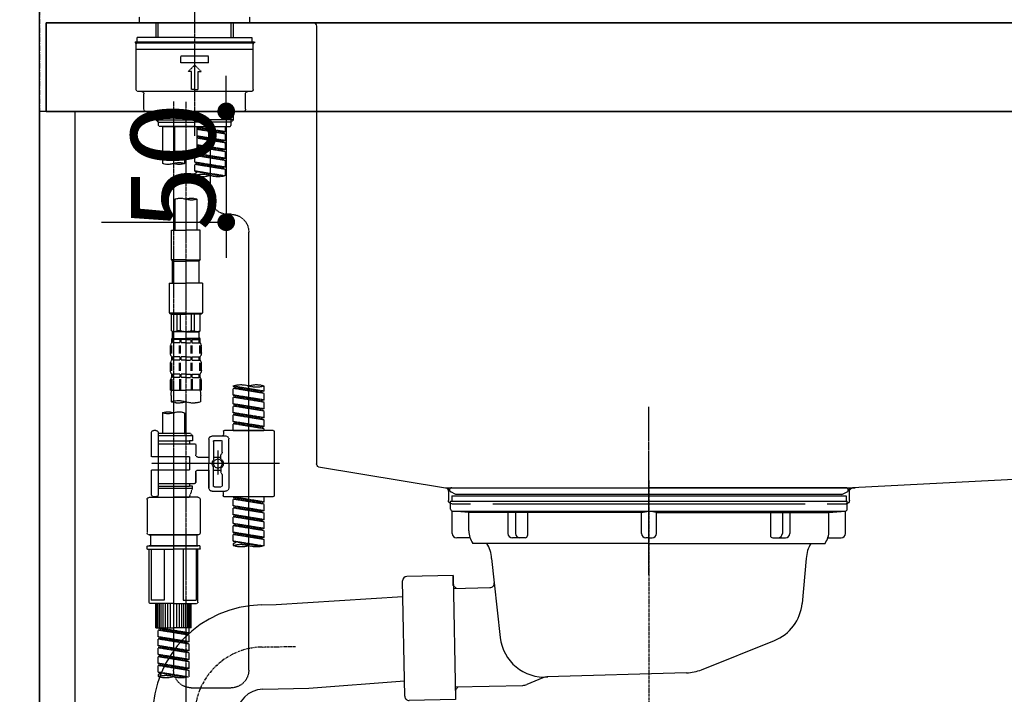
# Model space of a CAD drawing. Units: inches. Extents: x 0 to 26473, y -25 to 8845.
# Drawn here: x 4230 to 4674, y 2592 to 2896 of the extents above; entities that cross this region are included whole.
import ezdxf

# ---------------------------------------------------------------- set-up
doc = ezdxf.new("R2010")
doc.units = ezdxf.units.IN
doc.header["$MEASUREMENT"] = 0
for name, pattern in [('CENTER', [2, 1.25, -0.25, 0.25, -0.25]), ('CENTER2', [1.125, 0.75, -0.125, 0.125, -0.125]), ('DASHED', [0.75, 0.5, -0.25]), ('STYLE_01', [1.40625, 0.9375, -0.15625, 0.15625, -0.15625])]:
    doc.linetypes.add(name, pattern=pattern)
doc.layers.get('DEFPOINTS').update_dxf_attribs({"color": 146})
for name, color, linetype in [('111-壁仕上', 3, 'Continuous'), ('122-扉', 6, 'Continuous'), ('126-甲板', 2, 'Continuous'), ('140-パーツ芯', 13, 'CENTER'), ('150-機器', 8, 'Continuous'), ('166-寸法B', 11, 'Continuous')]:
    doc.layers.add(name, color=color, linetype=linetype)
doc.styles.add('KH001', font='txt')
doc.dimstyles.new('KH1xx015', dxfattribs={"dimscale": 10, "dimtxt": 3.8, "dimasz": 0.8, "dimexe": 0.3, "dimexo": 1.2, "dimgap": 0.5, "dimtad": 3, "dimdec": 1, "dimdsep": 46, "dimlunit": 6, "dimtxsty": 'KH001', "dimblk": 'DOT', "dimcen": 1, "dimdle": 1, "dimclrd": 256, "dimclre": 256, "dimclrt": 256, "dimadec": 0, "dimazin": 0, "dimtfac": 1, "dimtdec": 1, "dimtix": 1, "dimtmove": 2, "dimatfit": 3, "dimldrblk": 'CLOSEDBLANK', "dimfxl": 1, "dimtolj": 1, "dimtzin": 0, "dimlwd": -1, "dimlwe": -1, "dimarcsym": 0})
doc.dimstyles.new('KH1xx030', dxfattribs={"dimscale": 30, "dimtxt": 2, "dimasz": 0.6, "dimexe": 0.3, "dimexo": 1.2, "dimgap": 0.5, "dimtad": 3, "dimdec": 1, "dimdsep": 46, "dimlunit": 6, "dimtxsty": 'KH001', "dimblk": 'DOT', "dimcen": 1, "dimdle": 1, "dimclrd": 256, "dimclre": 256, "dimclrt": 256, "dimadec": 0, "dimazin": 0, "dimtfac": 1, "dimtdec": 1, "dimtix": 1, "dimtmove": 2, "dimatfit": 3, "dimldrblk": 'CLOSEDBLANK', "dimfxl": 1, "dimtolj": 1, "dimtzin": 0, "dimlwd": -1, "dimlwe": -1, "dimarcsym": 0})

# ---------------------------------------------------------------- blocks, each defined once
blk = doc.blocks.new('KHB800HL-10_D')
at = {"layer": '140-パーツ芯', "linetype": 'STYLE_01'}
blk.add_line((67.5, -249.01), (67.5, -173.11), dxfattribs=at)
at = {"layer": '150-機器', "linetype": 'Continuous'}
for p, q in [((-219, 0), (219, 0)), ((219, 0), (235.5, 0)), ((217.5, -1.5), (217.5, -198.98)), ((-216.08, -200.08), (-24.42, -209.85)), ((216.56, -200.38), (159.26, -209.79)), ((159.26, -209.79), (-25.52, -209.79)), ((-24.42, -209.85), (-23, -209.92)), ((-23, -215.5), (-23, -211.35)), ((158, -211.27), (158, -215.5)), ((-13, -217), (-21.5, -217)), ((138, -217), (-3, -217)), ((156.5, -217), (148, -217))]:
    blk.add_line(p, q, dxfattribs=at)
at = {"layer": '150-機器'}
for p, q in [((-23, -211.35), (-23, -209.92)), ((159.26, -209.79), (158, -210)), ((158, -211.35), (158, -210))]:
    blk.add_line(p, q, dxfattribs=at)
at = {"layer": '150-機器', "linetype": 'Continuous'}
for centre, start, end in [((219, -1.5), 90, 180), ((216, -198.98), 291.8014, 0), ((-24.5, -211.35), 0, 87.0816), ((159.5, -211.27), 99.3322, 180), ((-21.5, -215.5), 180, 270), ((156.5, -215.5), 270, 0)]:
    blk.add_arc(centre, 1.5, start, end, dxfattribs=at)
blk = doc.blocks.new('F402_D')
at = {"layer": '150-機器', "color": 161, "linetype": 'CENTER2'}
blk.add_line((0, -53.67), (0, 250.27), dxfattribs=at)
at = {"layer": '150-機器', "color": 13, "linetype": 'DASHED', "ltscale": 0.5}
for p, q in [((-24.93, -2.69), (-24.93, 0)), ((24.93, -2.69), (24.93, 0)), ((0, -2.69), (-24.93, -2.69)), ((-17.45, -9.33), (-17.45, -2.69)), ((-16.44, -9.33), (-16.44, -2.69)), ((24.93, -2.69), (0, -2.69)), ((16.44, -9.33), (16.44, -2.69)), ((17.45, -9.33), (17.45, -2.69)), ((0, -11.33), (-26.93, -11.33)), ((-26.93, -11.33), (-26.93, -11.83)), ((0, -11.83), (-26.93, -11.83)), ((-26.43, -32.77), (-26.43, -12.32)), ((0, -9.33), (-25.93, -9.33)), ((-25.93, -11.33), (-25.93, -9.33)), ((-25.93, -11.83), (25.93, -11.83)), ((0, -9.33), (25.93, -9.33)), ((26.93, -11.33), (0, -11.33)), ((26.93, -11.83), (0, -11.83)), ((25.93, -11.33), (25.93, -9.33)), ((26.43, -32.77), (26.43, -12.32)), ((26.93, -11.33), (26.93, -11.83)), ((-26.43, -14.82), (26.43, -14.82)), ((-6.23, -20.8), (-6.23, -17.81)), ((-6.23, -17.81), (6.23, -17.81)), ((-6.23, -20.8), (6.23, -20.8)), ((-2.99, -24.79), (0, -21.8)), ((2.99, -24.79), (0, -21.8)), ((6.23, -20.8), (6.23, -17.81)), ((-1.5, -24.79), (-2.99, -24.79)), ((-1.5, -32.77), (-1.5, -24.79)), ((1.5, -24.79), (2.99, -24.79)), ((1.5, -32.77), (1.5, -24.79)), ((-25.43, -33.77), (25.43, -33.77)), ((-22.94, -41.75), (-22.94, -34.76)), ((0, -32.77), (-1.5, -32.77)), ((0, -32.77), (1.5, -32.77)), ((22.94, -41.75), (22.94, -34.76)), ((-21.94, -42.74), (21.94, -42.74)), ((-17.45, -46.58), (-17.45, -42.74)), ((-16.44, -47.57), (-16.44, -42.74)), ((16.44, -47.57), (16.44, -42.74)), ((17.45, -46.58), (17.45, -42.74)), ((-17.45, -46.58), (0, -46.58)), ((-16.46, -47.57), (-17.45, -46.58)), ((-16.44, -47.59), (0, -47.59)), ((-16.41, -49.07), (-16.41, -47.57)), ((17.45, -46.58), (0, -46.58)), ((16.44, -47.59), (0, -47.59)), ((0, -49.57), (0, -48.22)), ((16.41, -49.07), (16.41, -47.57)), ((16.46, -47.57), (17.45, -46.58)), ((-15.91, -49.57), (-16.41, -49.07)), ((0, -49.57), (-15.96, -49.57)), ((14.51, -49.57), (-13.96, -49.57)), ((-13.96, -51.93), (-13.96, -49.57)), ((-13.96, -51.93), (-1, -49.84)), ((-13.96, -52.93), (-1, -50.6)), ((-13.96, -52.93), (-1, -50.84)), ((-13.96, -51.93), (-13.12, -52.04)), ((-13.96, -55.92), (-13.96, -52.93)), ((-1, -49.86), (-13.12, -52.04)), ((-13.12, -52.04), (-13.12, -52.78)), ((-6.98, -49.57), (-6.98, -57.77)), ((-6.98, -49.57), (-6.98, -81.17)), ((-1, -49.57), (-1, -60.69)), ((0, -49.57), (15.91, -49.57)), ((8.98, -60.69), (8.98, -49.57)), ((14.51, -49.57), (14.51, -66.22)), ((15.91, -49.57), (16.41, -49.07)), ((-13.96, -55.92), (-1, -53.83)), ((-13.96, -56.92), (-1, -54.59)), ((-13.96, -56.92), (-1, -54.83)), ((-13.96, -55.92), (-13.12, -56.03)), ((-13.96, -59.91), (-13.96, -56.92)), ((-1, -53.85), (-13.12, -56.03)), ((-13.96, -59.91), (-1, -57.82)), ((-13.96, -60.91), (-1, -58.58)), ((-13.96, -60.91), (-1, -58.82)), ((-13.96, -59.91), (-13.12, -60.02)), ((-13.96, -63.9), (-13.96, -60.91)), ((-13.96, -63.9), (0, -61.65)), ((-1, -57.84), (-13.12, -60.02)), ((0, -61.65), (-13.12, -64)), ((-0.85, -61.8), (-0.85, -62.54)), ((-0.85, -61.8), (-0.85, -62.54)), ((0, -61.65), (0, -60.97)), ((4.54, -60.86), (4.54, -66.22)), ((-13.96, -64.9), (-0.85, -62.54)), ((-13.96, -64.9), (0, -62.64)), ((-13.96, -63.9), (-13.12, -64)), ((-13.96, -67.89), (-13.96, -64.9)), ((-13.96, -67.89), (0, -65.64)), ((-13.96, -68.89), (-0.85, -66.53)), ((-13.96, -68.89), (0, -66.63)), ((0, -65.64), (-13.12, -67.99)), ((-0.85, -62.54), (0, -62.64)), ((-0.85, -62.54), (0, -62.64)), ((-0.85, -65.77), (-0.85, -66.53)), ((-0.85, -65.79), (-0.85, -66.53)), ((-0.85, -65.79), (-0.85, -66.53)), ((-0.85, -66.53), (0, -66.63)), ((-0.85, -66.53), (0, -66.63)), ((-0.8, -65.76), (0, -65.64)), ((0, -65.64), (0, -62.64)), ((0, -65.64), (0, -62.64)), ((0, -69.63), (0, -66.63)), ((0, -69.63), (0, -66.63)), ((-13.96, -67.89), (-13.12, -67.99)), ((-13.96, -71.62), (-13.96, -68.89)), ((-13.43, -71.79), (0, -69.63)), ((0, -69.63), (-12.87, -71.94)), ((-0.85, -69.76), (-0.85, -70.52)), ((-0.85, -69.78), (-0.85, -70.52)), ((-0.85, -69.78), (-0.85, -70.52)), ((-0.85, -70.52), (0, -70.62)), ((-0.85, -70.52), (0, -70.62)), ((-0.8, -69.75), (0, -69.63)), ((0, -70.62), (0, -71.62)), ((-1, -82.3), (-1, -96.27)), ((8.98, -82.3), (8.98, -96.27)), ((-16.41, -89.15), (-14.96, -89.15)), ((-24.39, -294.77), (-24.39, -97.13)), ((-2.49, -109.74), (-2.49, -96.27)), ((-2.49, -96.27), (3.99, -96.27)), ((10.47, -96.27), (3.99, -96.27)), ((10.47, -109.74), (10.47, -96.27)), ((3.99, -109.74), (-2.49, -109.74)), ((-2.49, -109.74), (-1.99, -110.24)), ((-1.99, -110.24), (3.99, -110.24)), ((-1.99, -120.21), (-1.99, -110.24)), ((3.99, -109.74), (10.47, -109.74)), ((9.97, -110.24), (3.99, -110.24)), ((10.47, -109.74), (9.97, -110.24)), ((9.97, -120.21), (9.97, -110.24)), ((-3.49, -120.21), (3.99, -120.21)), ((-3.49, -120.21), (-3.49, -133.67)), ((11.47, -120.21), (3.99, -120.21)), ((11.47, -120.21), (11.47, -133.67)), ((3.99, -133.67), (-3.49, -133.67)), ((-3.49, -133.67), (-2.99, -134.17)), ((-2.99, -134.17), (3.99, -134.17)), ((-2.49, -141.65), (-2.49, -134.17)), ((-2.44, -141.65), (-2.44, -134.17)), ((0.05, -141.65), (0.05, -134.17)), ((1.5, -141.65), (1.5, -134.17)), ((3.99, -133.67), (11.47, -133.67)), ((10.97, -134.17), (3.99, -134.17)), ((6.48, -141.65), (6.48, -134.17)), ((7.93, -141.65), (7.93, -134.17)), ((10.42, -141.65), (10.42, -134.17)), ((10.47, -141.65), (10.47, -134.17)), ((11.47, -133.67), (10.97, -134.17)), ((-2.44, -141.65), (-2.49, -141.65)), ((-2.49, -141.65), (-1.99, -142.15)), ((-1.99, -144.74), (-1.99, -142.15)), ((3.99, -142.15), (-1.99, -142.15)), ((1.5, -141.65), (0.05, -141.65)), ((3.99, -142.15), (9.97, -142.15)), ((6.48, -141.65), (7.93, -141.65)), ((10.47, -141.65), (9.97, -142.15)), ((9.97, -144.74), (9.97, -142.15)), ((10.42, -141.65), (10.47, -141.65)), ((-2.49, -145.14), (3.99, -145.14)), ((-2.39, -147.14), (-2.39, -145.14)), ((-2.39, -145.14), (3.99, -145.14)), ((-2, -145.64), (-2.39, -145.64)), ((-2, -145.64), (-2, -147.14)), ((-1.89, -145.14), (3.99, -145.14)), ((-1.89, -145.14), (3.99, -145.14)), ((1.32, -145.64), (-1.81, -145.64)), ((-1.81, -145.64), (-1.81, -147.14)), ((1.32, -145.64), (1.32, -147.14)), ((3.99, -145.64), (1.78, -145.64)), ((1.78, -145.64), (1.78, -147.14)), ((10.37, -145.14), (3.99, -145.14)), ((3.99, -145.64), (6.2, -145.64)), ((6.2, -145.64), (6.2, -147.14)), ((6.66, -145.64), (9.79, -145.64)), ((6.66, -145.64), (6.66, -147.14)), ((9.79, -145.64), (9.79, -147.14)), ((9.98, -145.64), (10.37, -145.64)), ((9.98, -145.64), (9.98, -147.14)), ((10.37, -147.14), (10.37, -145.14)), ((-2.99, -151.68), (-2.99, -148.88)), ((-2.55, -151.99), (-2.55, -148.29)), ((-2, -147.14), (-2.39, -147.14)), ((-2.36, -151.99), (-2.36, -148.29)), ((1.32, -147.14), (-1.81, -147.14)), ((1.09, -151.99), (1.09, -148.29)), ((1.55, -151.99), (1.55, -148.29)), ((3.99, -147.14), (1.78, -147.14)), ((3.99, -147.14), (6.2, -147.14)), ((6.43, -151.99), (6.43, -148.29)), ((6.66, -147.14), (9.79, -147.14)), ((6.89, -151.99), (6.89, -148.29)), ((9.98, -147.14), (10.37, -147.14)), ((10.34, -151.99), (10.34, -148.29)), ((10.53, -151.99), (10.53, -148.29)), ((10.97, -151.68), (10.97, -148.88)), ((-2.39, -154.92), (-2.39, -153.42)), ((-2, -153.42), (-2.39, -153.42)), ((-2, -154.92), (-2.39, -154.92)), ((-2, -153.42), (-2, -154.92)), ((-1.81, -153.42), (-1.81, -154.92)), ((1.32, -153.42), (-1.81, -153.42)), ((1.32, -154.92), (-1.81, -154.92)), ((1.32, -153.42), (1.32, -154.92)), ((1.78, -153.42), (1.78, -154.92)), ((3.99, -153.42), (1.78, -153.42)), ((3.99, -154.92), (1.78, -154.92)), ((3.99, -153.42), (6.2, -153.42)), ((3.99, -154.92), (6.2, -154.92)), ((6.2, -153.42), (6.2, -154.92)), ((6.66, -153.42), (6.66, -154.92)), ((6.66, -153.42), (9.79, -153.42)), ((6.66, -154.92), (9.79, -154.92)), ((9.79, -153.42), (9.79, -154.92)), ((9.98, -153.42), (9.98, -154.92)), ((9.98, -153.42), (10.37, -153.42)), ((9.98, -154.92), (10.37, -154.92)), ((10.37, -154.92), (10.37, -153.42)), ((-2.99, -159.46), (-2.99, -156.66)), ((-2.55, -159.79), (-2.55, -156.1)), ((-2.36, -159.79), (-2.36, -156.1)), ((1.09, -159.79), (1.09, -156.1)), ((1.55, -159.79), (1.55, -156.1)), ((6.43, -159.79), (6.43, -156.1)), ((6.89, -159.79), (6.89, -156.1)), ((10.34, -159.79), (10.34, -156.1)), ((10.53, -159.79), (10.53, -156.1)), ((10.97, -159.46), (10.97, -156.66)), ((-2.55, -163.57), (-2.55, -168.48)), ((-2.39, -162.7), (-2.39, -161.2)), ((-2, -161.2), (-2.39, -161.2)), ((-2, -162.7), (-2.39, -162.7)), ((-2.36, -163.57), (-2.36, -168.48)), ((-2, -161.2), (-2, -162.7)), ((-1.81, -161.2), (-1.81, -162.7)), ((1.32, -161.2), (-1.81, -161.2)), ((1.32, -162.7), (-1.81, -162.7)), ((1.09, -163.57), (1.09, -168.48)), ((1.32, -161.2), (1.32, -162.7)), ((1.55, -163.57), (1.55, -168.48)), ((1.78, -161.2), (1.78, -162.7)), ((3.99, -161.2), (1.78, -161.2)), ((3.99, -162.7), (1.78, -162.7)), ((3.99, -161.2), (6.2, -161.2)), ((3.99, -162.7), (6.2, -162.7)), ((6.2, -161.2), (6.2, -162.7)), ((6.43, -163.57), (6.43, -168.48)), ((6.66, -161.2), (6.66, -162.7)), ((6.66, -161.2), (9.79, -161.2)), ((6.66, -162.7), (9.79, -162.7)), ((6.89, -163.57), (6.89, -168.48)), ((9.79, -161.2), (9.79, -162.7)), ((9.98, -161.2), (9.98, -162.7)), ((9.98, -161.2), (10.37, -161.2)), ((9.98, -162.7), (10.37, -162.7)), ((10.34, -163.57), (10.34, -168.48)), ((10.37, -162.7), (10.37, -161.2)), ((10.53, -163.57), (10.53, -168.48)), ((-31.37, -168.94), (-31.37, -166.58)), ((-31.37, -168.94), (-17.4, -166.69)), ((-31.37, -169.94), (-18.25, -167.58)), ((-31.37, -169.94), (-17.4, -167.69)), ((-17.4, -166.69), (-30.52, -169.05)), ((-18.25, -166.84), (-18.25, -167.58)), ((-18.25, -167.58), (-17.4, -167.69)), ((-18.25, -167.58), (-17.4, -167.69)), ((-18.25, -167.58), (-17.4, -167.69)), ((-17.4, -166.69), (-17.4, -166.58)), ((-17.4, -170.68), (-17.4, -167.69)), ((-17.4, -170.68), (-17.4, -167.69)), ((-2.99, -168.48), (-2.99, -164.44)), ((-2.99, -168.48), (3.99, -168.48)), ((10.97, -168.48), (3.99, -168.48)), ((10.97, -168.48), (10.97, -164.44)), ((-31.37, -168.94), (-30.52, -169.05)), ((-31.37, -172.93), (-31.37, -169.94)), ((-31.37, -172.93), (-17.4, -170.68)), ((-31.37, -173.93), (-18.25, -171.57)), ((-31.37, -173.93), (-17.4, -171.68)), ((-31.37, -172.93), (-30.52, -173.04)), ((-17.4, -170.68), (-30.52, -173.04)), ((-18.25, -170.83), (-18.25, -171.57)), ((-18.25, -170.83), (-18.25, -171.57)), ((-18.25, -171.57), (-17.4, -171.68)), ((-18.25, -171.57), (-17.4, -171.68)), ((-17.4, -174.67), (-17.4, -171.68)), ((-17.4, -174.67), (-17.4, -171.68)), ((-2.69, -173.73), (-2.69, -170.91)), ((10.67, -170.91), (10.67, -173.73)), ((-31.37, -176.92), (-31.37, -173.93)), ((-31.37, -176.92), (-17.4, -174.67)), ((-31.37, -177.92), (-18.25, -175.56)), ((-31.37, -177.92), (-17.4, -175.67)), ((-31.37, -176.92), (-30.52, -177.03)), ((-17.4, -174.67), (-30.52, -177.03)), ((-18.25, -174.8), (-18.25, -175.56)), ((-18.25, -174.82), (-18.25, -175.56)), ((-18.25, -174.82), (-18.25, -175.56)), ((-18.25, -175.56), (-17.4, -175.67)), ((-18.25, -175.56), (-17.4, -175.67)), ((-18.25, -175.56), (-17.4, -175.67)), ((-18.2, -174.8), (-17.4, -174.67)), ((-17.4, -178.66), (-17.4, -175.67)), ((-17.4, -178.66), (-17.4, -175.67)), ((-31.37, -180.91), (-31.37, -177.92)), ((-31.37, -180.91), (-17.4, -178.66)), ((-31.37, -181.91), (-18.25, -179.55)), ((-31.37, -181.91), (-17.4, -179.65)), ((-31.37, -180.91), (-30.52, -181.02)), ((-31.37, -184.9), (-31.37, -181.91)), ((-17.4, -178.66), (-30.52, -181.02)), ((-18.25, -178.81), (-18.25, -179.55)), ((-18.25, -178.81), (-18.25, -179.55)), ((-18.25, -179.55), (-17.4, -179.65)), ((-18.25, -179.55), (-17.4, -179.65)), ((-17.4, -182.65), (-17.4, -179.65)), ((-17.4, -182.65), (-17.4, -179.65)), ((4.54, -178.69), (4.54, -187.88)), ((14.51, -178.69), (14.51, -187.88)), ((-35.36, -186.64), (-13.41, -186.64)), ((-31.37, -184.9), (-17.4, -182.65)), ((-31.37, -185.9), (-18.25, -183.54)), ((-31.37, -185.9), (-17.4, -183.64)), ((-31.37, -184.9), (-30.52, -185)), ((-31.37, -186.64), (-31.37, -185.9)), ((-17.4, -186.64), (-31.37, -186.64)), ((-17.4, -182.65), (-30.52, -185)), ((-30.52, -185), (-30.52, -185.75)), ((-18.25, -182.78), (-18.25, -183.54)), ((-18.25, -182.8), (-18.25, -183.54)), ((-18.25, -182.8), (-18.25, -183.54)), ((-18.25, -183.54), (-17.4, -183.64)), ((-18.25, -183.54), (-17.4, -183.64)), ((-18.2, -182.78), (-17.4, -182.65)), ((-17.4, -186.64), (-17.4, -183.64)), ((-17.4, -186.64), (-17.4, -183.64)), ((17.5, -186.64), (18.5, -186.64)), ((-35.85, -187.13), (-35.85, -216.06)), ((-15.41, -201.6), (-15.41, -190.63)), ((-7.93, -189.13), (-13.91, -189.13)), ((-12.92, -187.13), (-12.92, -188.63)), ((-6.43, -190.63), (-6.43, -201.6)), ((2.04, -187.88), (1.05, -188.88)), ((16.51, -188.88), (1.05, -188.88)), ((1.05, -188.88), (1.05, -191.37)), ((4.54, -187.88), (2.04, -187.88)), ((4.54, -188.68), (4.49, -188.68)), ((16.51, -187.88), (4.54, -187.88)), ((16.51, -187.63), (16.51, -187.88)), ((16.51, -187.88), (16.51, -198.6)), ((19.5, -198.6), (19.5, -187.63)), ((-12.42, -196.48), (-12.42, -191.62)), ((-8.93, -191.12), (-11.92, -191.12)), ((-8.43, -191.62), (-8.43, -199.92)), ((-0.45, -193.12), (-0.45, -197.66)), ((16.51, -192.62), (0.05, -192.62)), ((1.05, -191.37), (2.29, -191.37)), ((2.29, -191.37), (2.29, -192.62)), ((16.51, -191.37), (2.29, -191.37)), ((-12.35, -196.73), (-11.79, -197.7)), ((-11.72, -199.2), (-11.72, -197.95)), ((-8.43, -198.65), (-11.72, -198.64)), ((-10.42, -195.73), (-10.42, -206.68)), ((-10.42, -196.61), (-10.42, -206.58)), ((-1.45, -198.65), (-6.43, -198.65)), ((2.29, -198.6), (2.29, -204.59)), ((2.29, -198.6), (19.5, -198.6)), ((16.51, -198.6), (16.51, -215.74)), ((-38.3, -201.6), (19.5, -201.6)), ((-15.41, -201.6), (-15.41, -212.57)), ((-11.72, -204), (-11.72, -205.24)), ((-8.43, -211.57), (-8.43, -203.27)), ((-6.43, -212.57), (-6.43, -201.6)), ((-12.42, -206.72), (-12.42, -211.57)), ((-12.35, -206.47), (-11.79, -205.49)), ((-8.43, -204.55), (-11.72, -204.55)), ((-1.45, -204.54), (-6.43, -204.54)), ((-6.43, -204.54), (-6.43, -212.57)), ((-0.45, -205.54), (-0.45, -210.07)), ((-0.45, -210.07), (-0.45, -205.54)), ((2.29, -204.59), (19.5, -204.59)), ((16.76, -204.59), (19.5, -204.59)), ((19.5, -215.56), (19.5, -204.59)), ((-8.93, -212.07), (-11.92, -212.07)), ((16.51, -210.57), (0.05, -210.57)), ((1.05, -211.82), (2.29, -211.82)), ((1.05, -212.82), (1.05, -211.82)), ((1.05, -212.82), (16.51, -212.82)), ((1.05, -212.82), (2.54, -216.81)), ((2.29, -210.57), (2.29, -211.82)), ((16.51, -211.82), (2.29, -211.82)), ((9.53, -212.87), (9.53, -294.77)), ((-35.36, -216.56), (-13.41, -216.56)), ((-31.37, -218.92), (-31.37, -216.56)), ((-31.37, -218.92), (-17.4, -216.67)), ((-31.37, -219.92), (-18.25, -217.56)), ((-31.37, -219.92), (-17.4, -217.66)), ((-17.4, -216.67), (-30.52, -219.02)), ((-18.25, -216.82), (-18.25, -217.56)), ((-18.25, -217.56), (-17.4, -217.66)), ((-18.25, -217.56), (-17.4, -217.66)), ((-18.25, -217.56), (-17.4, -217.66)), ((-17.4, -220.66), (-17.4, -217.66)), ((-17.4, -220.66), (-17.4, -217.66)), ((-7.93, -214.06), (-13.91, -214.06)), ((-12.92, -216.06), (-12.92, -214.56)), ((-7.93, -214.06), (-12.42, -214.06)), ((-1.45, -216.81), (9.53, -216.81)), ((16.51, -216.81), (2.54, -216.81)), ((20.5, -216.81), (9.53, -216.81)), ((16.74, -216.2), (16.51, -216.81)), ((17.5, -216.56), (18.5, -216.56)), ((-31.37, -218.92), (-30.52, -219.02)), ((-31.37, -222.91), (-31.37, -219.92)), ((-31.37, -222.91), (-17.4, -220.66)), ((-31.37, -223.91), (-18.25, -221.55)), ((-31.37, -223.91), (-17.4, -221.65)), ((-30.52, -219.02), (-30.52, -219.77)), ((-17.4, -220.66), (-30.52, -223.01)), ((-18.25, -220.81), (-18.25, -221.55)), ((-18.25, -220.81), (-18.25, -221.55)), ((-18.25, -221.55), (-17.4, -221.65)), ((-18.25, -221.55), (-17.4, -221.65)), ((-17.4, -224.65), (-17.4, -221.65)), ((-17.4, -224.65), (-17.4, -221.65)), ((-2.44, -217.8), (-2.44, -232.76)), ((21.49, -217.8), (21.49, -232.76)), ((-31.37, -222.91), (-30.52, -223.01)), ((-31.37, -226.9), (-31.37, -223.91)), ((-31.37, -226.9), (-17.4, -224.65)), ((-31.37, -227.9), (-18.25, -225.54)), ((-31.37, -227.9), (-17.4, -225.64)), ((-17.4, -224.65), (-30.52, -227)), ((-18.25, -224.78), (-18.25, -225.54)), ((-18.25, -224.8), (-18.25, -225.54)), ((-18.25, -224.8), (-18.25, -225.54)), ((-18.25, -225.54), (-17.4, -225.64)), ((-18.25, -225.54), (-17.4, -225.64)), ((-18.25, -225.54), (-17.4, -225.64)), ((-18.2, -224.77), (-17.4, -224.65)), ((-17.4, -228.64), (-17.4, -225.64)), ((-17.4, -228.64), (-17.4, -225.64)), ((-31.37, -226.9), (-30.52, -227)), ((-31.37, -230.89), (-31.37, -227.9)), ((-31.37, -230.89), (-17.4, -228.64)), ((-31.37, -231.88), (-18.25, -229.53)), ((-31.37, -231.88), (-17.4, -229.63)), ((-31.37, -230.89), (-30.52, -230.99)), ((-17.4, -228.64), (-30.52, -230.99)), ((-18.25, -228.79), (-18.25, -229.53)), ((-18.25, -228.79), (-18.25, -229.53)), ((-18.25, -229.53), (-17.4, -229.63)), ((-18.25, -229.53), (-17.4, -229.63)), ((-17.4, -232.62), (-17.4, -229.63)), ((-17.4, -232.62), (-17.4, -229.63)), ((-31.37, -234.88), (-31.37, -231.88)), ((-31.37, -234.88), (-17.4, -232.62)), ((-31.37, -235.87), (-18.25, -233.52)), ((-31.37, -235.87), (-17.4, -233.62)), ((-31.37, -234.88), (-30.52, -234.98)), ((-17.4, -232.62), (-30.52, -234.98)), ((-18.25, -232.76), (-18.25, -233.52)), ((-18.25, -232.78), (-18.25, -233.52)), ((-18.25, -232.78), (-18.25, -233.52)), ((-18.25, -233.52), (-17.4, -233.62)), ((-18.25, -233.52), (-17.4, -233.62)), ((-18.2, -232.75), (-17.4, -232.62)), ((-17.4, -236.61), (-17.4, -233.62)), ((-17.4, -236.61), (-17.4, -233.62)), ((-1.45, -233.76), (9.53, -233.76)), ((9.53, -233.76), (-1.45, -233.76)), ((-0.95, -233.76), (-0.95, -238.75)), ((9.53, -233.75), (-0.27, -233.75)), ((9.53, -233.75), (19.33, -233.75)), ((20.5, -233.76), (9.53, -233.76)), ((9.53, -233.76), (20.5, -233.76)), ((20, -233.76), (20, -238.75)), ((-31.37, -238.61), (-31.37, -235.87)), ((-30.84, -238.78), (-17.4, -236.61)), ((-17.4, -236.61), (-30.28, -238.93)), ((-18.25, -236.75), (-18.25, -237.51)), ((-18.25, -236.77), (-18.25, -237.51)), ((-18.25, -236.77), (-18.25, -237.51)), ((-18.25, -237.51), (-17.4, -237.61)), ((-18.25, -237.51), (-17.4, -237.61)), ((-18.2, -236.74), (-17.4, -236.61)), ((-17.4, -237.61), (-17.4, -238.61)), ((-2.44, -240.04), (-2.44, -238.95)), ((-2.24, -238.75), (-1.45, -238.75)), ((-1.45, -238.75), (9.53, -238.75)), ((-0.95, -238.75), (-1.45, -238.75)), ((9.53, -238.75), (-1.45, -238.75)), ((-0.95, -238.75), (-1.45, -238.75)), ((20.5, -238.75), (9.53, -238.75)), ((9.53, -238.75), (20.5, -238.75)), ((20, -238.75), (20.5, -238.75)), ((20, -238.75), (20.5, -238.75)), ((21.29, -238.75), (20.5, -238.75)), ((21.49, -240.04), (21.49, -238.95)), ((-2.24, -240.24), (9.53, -240.24)), ((-1.45, -264.18), (-1.45, -240.24)), ((-0.58, -240.24), (-0.58, -263.18)), ((5.26, -240.24), (5.26, -263.18)), ((21.29, -240.24), (9.53, -240.24)), ((13.79, -240.24), (13.79, -263.18)), ((19.63, -240.24), (19.63, -263.18)), ((20.5, -264.18), (20.5, -240.24)), ((9.53, -264.68), (-0.95, -264.68)), ((5.26, -263.18), (-0.58, -263.18)), ((1.55, -275.65), (1.55, -264.68)), ((1.85, -275.65), (1.85, -264.68)), ((2.44, -275.65), (2.44, -264.68)), ((3.14, -275.65), (3.14, -264.68)), ((3.94, -275.65), (3.94, -264.68)), ((4.84, -275.65), (4.84, -264.68)), ((5.83, -275.65), (5.83, -264.68)), ((6.93, -275.65), (6.93, -264.68)), ((8.13, -275.65), (8.13, -264.68)), ((9.53, -264.68), (20, -264.68)), ((10.92, -275.65), (10.92, -264.68)), ((12.12, -275.65), (12.12, -264.68)), ((13.22, -275.65), (13.22, -264.68)), ((13.79, -263.18), (19.63, -263.18)), ((14.21, -275.65), (14.21, -264.68)), ((15.11, -275.65), (15.11, -264.68)), ((15.91, -275.65), (15.91, -264.68)), ((16.61, -275.65), (16.61, -264.68)), ((17.2, -275.65), (17.2, -264.68)), ((17.5, -275.65), (17.5, -264.68)), ((1.55, -275.65), (9.53, -275.65)), ((2.54, -278.01), (2.54, -275.65)), ((2.54, -278.01), (16.51, -275.76)), ((2.54, -279.01), (15.66, -276.65)), ((2.54, -279.01), (16.51, -276.76)), ((2.54, -278.01), (3.39, -278.12)), ((2.54, -282), (2.54, -279.01)), ((2.54, -282), (16.51, -279.75)), ((16.51, -275.76), (3.39, -278.12)), ((3.39, -278.86), (3.39, -278.12)), ((16.51, -279.75), (3.39, -282.11)), ((17.5, -275.65), (9.53, -275.65)), ((15.66, -275.91), (15.66, -276.65)), ((15.66, -276.65), (16.51, -276.76)), ((15.66, -276.65), (16.51, -276.76)), ((15.66, -276.65), (16.51, -276.76)), ((15.66, -279.9), (15.66, -280.64)), ((15.66, -279.9), (15.66, -280.64)), ((16.51, -279.75), (16.51, -276.76)), ((16.51, -279.75), (16.51, -276.76)), ((2.54, -283), (15.66, -280.64)), ((2.54, -283), (16.51, -280.75)), ((2.54, -282), (3.39, -282.11)), ((2.54, -285.99), (2.54, -283)), ((2.54, -285.99), (16.51, -283.74)), ((3.39, -282.85), (3.39, -282.11)), ((16.51, -283.74), (3.39, -286.1)), ((15.66, -280.64), (16.51, -280.75)), ((15.66, -280.64), (16.51, -280.75)), ((15.66, -283.88), (15.66, -284.63)), ((15.66, -283.89), (15.66, -284.63)), ((15.66, -283.89), (15.66, -284.63)), ((15.71, -283.87), (16.51, -283.74)), ((16.51, -283.74), (16.51, -280.75)), ((16.51, -283.74), (16.51, -280.75)), ((2.54, -286.99), (15.66, -284.63)), ((2.54, -286.99), (16.51, -284.74)), ((2.54, -285.99), (3.39, -286.1)), ((2.54, -289.98), (2.54, -286.99)), ((2.54, -289.98), (16.51, -287.73)), ((2.54, -290.98), (15.66, -288.62)), ((2.54, -290.98), (16.51, -288.73)), ((3.39, -286.84), (3.39, -286.1)), ((16.51, -287.73), (3.39, -290.09)), ((15.66, -284.63), (16.51, -284.74)), ((15.66, -284.63), (16.51, -284.74)), ((15.66, -284.63), (16.51, -284.74)), ((15.66, -287.88), (15.66, -288.62)), ((15.66, -287.88), (15.66, -288.62)), ((15.66, -288.62), (16.51, -288.73)), ((15.66, -288.62), (16.51, -288.73)), ((16.51, -287.73), (16.51, -284.74)), ((16.51, -287.73), (16.51, -284.74)), ((16.51, -291.72), (16.51, -288.73)), ((16.51, -291.72), (16.51, -288.73)), ((2.54, -289.98), (3.39, -290.09)), ((2.54, -293.97), (2.54, -290.98)), ((2.54, -293.97), (16.51, -291.72)), ((2.54, -294.97), (15.66, -292.61)), ((2.54, -294.97), (16.51, -292.72)), ((3.39, -290.83), (3.39, -290.09)), ((16.51, -291.72), (3.39, -294.08)), ((15.66, -291.85), (15.66, -292.61)), ((15.66, -291.87), (15.66, -292.61)), ((15.66, -291.87), (15.66, -292.61)), ((15.66, -292.61), (16.51, -292.72)), ((15.66, -292.61), (16.51, -292.72)), ((15.71, -291.85), (16.51, -291.72)), ((16.51, -295.71), (16.51, -292.72)), ((16.51, -295.71), (16.51, -292.72)), ((2.54, -293.97), (3.39, -294.08)), ((2.54, -297.7), (2.54, -294.97)), ((3.07, -297.87), (16.51, -295.71)), ((3.39, -294.81), (3.39, -294.08)), ((16.51, -295.71), (3.63, -298.02)), ((15.66, -295.84), (15.66, -296.6)), ((15.66, -295.86), (15.66, -296.6)), ((15.66, -295.86), (15.66, -296.6)), ((15.66, -296.6), (16.51, -296.7)), ((15.66, -296.6), (16.51, -296.7)), ((15.71, -295.84), (16.51, -295.71)), ((16.51, -296.7), (16.51, -297.7)), ((1.55, -302.75), (-16.41, -302.75))]:
    blk.add_line(p, q, dxfattribs=at)
at = {"layer": '150-機器', "color": 13, "linetype": 'CENTER2'}
for p, q in [((3.99, -38.38), (3.99, -310.13)), ((9.52, -38.29), (9.52, -239.41))]:
    blk.add_line(p, q, dxfattribs=at)
at = {"layer": '150-機器', "color": 13, "linetype": 'DASHED', "ltscale": 0.5}
blk.add_circle((-10.42, -201.6), 1.99, dxfattribs=at)
for centre, radius, start, end in [((-25.93, -12.32), 0.499, 90, 180), ((25.93, -12.32), 0.499, 0, 90), ((-25.43, -32.77), 0.997, 180, 270), ((-23.94, -34.76), 0.997, 0, 90), ((23.94, -34.76), 0.997, 90, 180), ((25.43, -32.77), 0.997, 270, 0), ((-21.94, -41.75), 0.997, 180, 270), ((21.94, -41.75), 0.997, 270, 0), ((1.5, -67.74), 7.48, 70.5288, 109.4712), ((1.5, -53.64), 7.48, 250.5288, 289.4712), ((6.48, -53.64), 7.48, 250.5288, 289.4712), ((7.03, -73.27), 7.48, 70.5288, 109.4712), ((7.03, -59.17), 7.48, 250.5288, 289.4712), ((12.02, -59.17), 7.48, 250.5288, 289.4712), ((-3.49, -81.49), 10.47, 70.5288, 109.4712), ((-10.47, -61.75), 10.47, 250.5288, 289.4712), ((-3.49, -61.75), 10.47, 250.5288, 289.4712), ((-14.96, -81.17), 7.98, 270, 0), ((1.5, -89.35), 7.48, 70.5288, 109.4712), ((1.5, -75.25), 7.48, 250.5288, 289.4712), ((6.48, -89.35), 7.48, 70.5288, 109.4712), ((-16.41, -97.13), 7.98, 90, 180), ((-1.19, -140.34), 1.81, 226.3972, 313.6028), ((3.99, -135.67), 6.48, 247.3801, 270), ((3.99, -135.67), 6.48, 270, 292.6199), ((9.17, -140.34), 1.81, 226.3972, 313.6028), ((-1.6, -144.74), 0.399, 180, 270), ((9.57, -144.74), 0.399, 270, 0), ((-0.15, -148.88), 2.84, 142.1507, 180), ((8.13, -148.88), 2.84, 0, 37.8493), ((-0.15, -151.68), 2.84, 180, 217.8493), ((-0.15, -156.66), 2.84, 142.1507, 180), ((8.13, -151.68), 2.84, 322.1507, 0), ((8.13, -156.66), 2.84, 0, 37.8493), ((-0.15, -159.46), 2.84, 180, 217.8493), ((8.13, -159.46), 2.84, 322.1507, 0), ((-0.15, -164.44), 2.84, 142.1507, 180), ((8.13, -164.44), 2.84, 0, 37.8493), ((-27.88, -176.45), 10.47, 70.5288, 109.4712), ((-27.88, -156.71), 10.47, 250.5288, 289.4712), ((-20.89, -176.45), 10.47, 70.5288, 109.4712), ((7.28, -170.91), 9.97, 165.9301, 180), ((0.7, -170.91), 9.97, 0, 14.0699), ((7.33, -183.18), 10.02, 70.5288, 109.4712), ((0.65, -164.28), 10.02, 250.5288, 289.4712), ((7.33, -164.28), 10.02, 250.5288, 289.4712), ((7.03, -185.74), 7.48, 70.5288, 109.4712), ((12.02, -185.74), 7.48, 70.5288, 109.4712), ((12.02, -171.63), 7.48, 250.5288, 289.4712), ((-35.36, -187.13), 0.499, 90, 180), ((-13.41, -187.13), 0.499, 0, 90), ((17.5, -187.63), 0.997, 90, 180), ((18.5, -187.63), 0.997, 0, 90), ((-13.91, -190.63), 1.5, 90, 180), ((-12.42, -188.63), 0.499, 180, 270), ((-7.93, -190.63), 1.5, 0, 90), ((-11.92, -191.62), 0.499, 90, 180), ((-8.93, -191.62), 0.499, 0, 90), ((0.05, -193.12), 0.499, 90, 180), ((-10.5, -201.55), 2.41, 126.0657, 181.0877), ((-11.92, -196.48), 0.499, 180, 210), ((-12.22, -199.2), 0.499, 306.0657, 0), ((-12.22, -197.95), 0.499, 0, 30), ((-7.93, -199.92), 0.499, 180, 214.0506), ((-1.45, -197.66), 0.997, 270, 0), ((-10.5, -201.64), 2.41, 178.9123, 233.9343), ((-12.22, -204), 0.499, 0, 53.9343), ((-7.93, -203.27), 0.499, 145.9494, 180), ((-10.34, -201.55), 2.41, 358.9123, 34.0506), ((-10.34, -201.64), 2.41, 325.9494, 1.0877), ((-11.92, -206.72), 0.499, 150, 180), ((-12.22, -205.24), 0.499, 330, 0), ((-1.45, -205.54), 0.997, 0, 90), ((-13.91, -212.57), 1.5, 180, 270), ((-11.92, -211.57), 0.499, 180, 270), ((-8.93, -211.57), 0.499, 270, 0), ((-7.93, -212.57), 1.5, 270, 0), ((-7.93, -212.57), 1.5, 270, 0), ((0.05, -210.07), 0.499, 180, 270), ((0.05, -210.07), 0.499, 180, 270), ((-35.36, -216.06), 0.499, 180, 270), ((-13.41, -216.06), 0.499, 270, 0), ((-12.42, -214.56), 0.499, 90, 180), ((-1.45, -217.8), 0.997, 90, 180), ((17.5, -215.56), 0.997, 180.0133, 270), ((18.5, -215.56), 0.997, 270, 0), ((20.5, -217.8), 0.997, 0, 90), ((-1.45, -232.76), 0.997, 180, 270), ((20.5, -232.76), 0.997, 270, 0), ((-27.88, -228.74), 10.47, 250.5288, 289.4712), ((-20.89, -248.48), 10.47, 70.5288, 109.4712), ((-20.89, -228.74), 10.47, 250.5288, 289.4712), ((-2.24, -238.95), 0.199, 90, 180), ((21.29, -238.95), 0.199, 0, 90), ((-2.24, -240.04), 0.199, 180, 270), ((21.29, -240.04), 0.199, 270, 0), ((-0.95, -264.18), 0.499, 180, 270), ((20, -264.18), 0.499, 270, 0), ((-16.41, -294.77), 7.98, 180, 270), ((1.55, -294.77), 7.98, 270, 0), ((6.03, -287.83), 10.47, 250.5288, 289.4712), ((13.02, -307.57), 10.47, 70.5288, 109.4712), ((13.02, -287.83), 10.47, 250.5288, 289.4712)]:
    blk.add_arc(centre, radius, start, end, dxfattribs=at)
blk = doc.blocks.new('_Dot')
at = {"color": 0, "linetype": 'ByBlock', "lineweight": -2}
blk.add_line((-0.5, 0), (-1, 0), dxfattribs=at)
at = {"color": 0, "linetype": 'ByBlock', "const_width": 0.5}
blk.add_lwpolyline([(-0.25, 0, 1), (0.25, 0, 1)], format="xyb", close=True, dxfattribs=at)
blk = doc.blocks.new('*D841')
at = {"layer": 'DEFPOINTS'}
for p, q in [((4322.82, 2863.11), (4322.82, 2871.11)), ((4266.6, 2855.11), (4325.82, 2855.11)), ((4322.82, 2855.11), (4322.82, 2805.11)), ((4266.6, 2805.11), (4325.82, 2805.11)), ((4322.82, 2797.11), (4322.82, 2789.11))]:
    blk.add_line(p, q, dxfattribs=at)
at = {"layer": 'DEFPOINTS', "color": 0}
for p in [(4254.6, 2855.11), (4254.6, 2805.11), (4322.82, 2805.11)]:
    blk.add_point(p, dxfattribs=at)
at = {"layer": 'DEFPOINTS', "linetype": 'ByBlock', "xscale": 8, "yscale": 8, "zscale": 8}
for p, rotation in [((4322.82, 2855.11), 270), ((4322.82, 2805.11), 90)]:
    blk.add_blockref('_Dot', p, dxfattribs=dict(at, rotation=rotation))
at = {"layer": 'DEFPOINTS', "insert": (4298.82, 2830.11), "char_height": 38, "attachment_point": 5, "rotation": 90, "style": 'KH001'}
blk.add_mtext('\\A1;50', dxfattribs=at)
blk = doc.blocks.new('_ClosedBlank')
at = {"color": 0, "linetype": 'ByBlock', "lineweight": -2}
for p, q in [((-1, 0.167), (0, 0)), ((-1, 0.167), (-1, -0.167)), ((0, 0), (-1, -0.167))]:
    blk.add_line(p, q, dxfattribs=at)
blk = doc.blocks.new('*D881')
at = {"layer": '166-寸法B', "linetype": 'ByBlock'}
for p, q in [((4238.6, 2931.11), (4238.6, 3211.63)), ((4888.6, 2931.11), (4888.6, 3211.63)), ((4870.6, 3202.63), (4256.6, 3202.63))]:
    blk.add_line(p, q, dxfattribs=at)
at = {"layer": 'DEFPOINTS', "color": 0}
for p in [(4238.6, 3202.63), (4238.6, 2895.11), (4888.6, 2895.11)]:
    blk.add_point(p, dxfattribs=at)
at = {"layer": '166-寸法B', "linetype": 'ByBlock', "xscale": 18, "yscale": 18, "zscale": 18, "rotation": 180}
blk.add_blockref('_Dot', (4238.6, 3202.63), dxfattribs=at)
at = {"layer": '166-寸法B', "linetype": 'ByBlock', "xscale": 18, "yscale": 18, "zscale": 18}
blk.add_blockref('_Dot', (4888.6, 3202.63), dxfattribs=at)
at = {"layer": '166-寸法B', "insert": (4563.6, 3247.63), "char_height": 60, "attachment_point": 5, "style": 'KH001'}
blk.add_mtext('\\A1;650', dxfattribs=at)
blk = doc.blocks.new('排水ﾄﾗｯﾌﾟ2')
at = {"layer": '150-機器', "color": 13, "linetype": 'CENTER'}
for p, q in [((6952.81, 10978.87), (6952.81, 10872.19)), ((6778.18, 10903.79), (6793.33, 10904.1)), ((6747.81, 10872.8), (6747.81, 10685.44))]:
    blk.add_line(p, q, dxfattribs=at)
at = {"layer": '150-機器'}
for p, q in [((6865.7, 10972.64), (6863.38, 10973.75)), ((6863.81, 10975.65), (6952.81, 10975.65)), ((7039.92, 10972.64), (6865.7, 10972.64)), ((7041.81, 10975.65), (6952.81, 10975.65)), ((7039.92, 10972.64), (7042.25, 10973.75)), ((6863.31, 10966.05), (6863.31, 10969.55)), ((6863.31, 10969.55), (7042.31, 10969.55)), ((6863.81, 10972.05), (6863.81, 10969.55)), ((6863.81, 10972.05), (7041.81, 10972.05)), ((7041.81, 10972.05), (7041.81, 10969.55)), ((7042.31, 10966.05), (7042.31, 10969.55)), ((6864.06, 10955.05), (6864.06, 10965.05)), ((6871.56, 10964.41), (6864.27, 10965.05)), ((6864.27, 10965.05), (7041.36, 10965.05)), ((6871.56, 10956.2), (6871.56, 10964.41)), ((6949.41, 10964.41), (6871.56, 10964.41)), ((6956.21, 10964.41), (7034.06, 10964.41)), ((7034.06, 10964.41), (7041.36, 10965.05)), ((7034.06, 10956.2), (7034.06, 10964.41)), ((7041.56, 10955.05), (7041.56, 10965.05)), ((6872.07, 10953.05), (6866.06, 10953.05)), ((6952.81, 10950.55), (6873.31, 10950.55)), ((6952.81, 10950.55), (7032.31, 10950.55)), ((7033.55, 10953.05), (7039.56, 10953.05)), ((6881.81, 10943.75), (6883.01, 10932.81)), ((7023.81, 10943.75), (7021.94, 10923.44)), ((6842.63, 10881.6), (6841.57, 10933.59)), ((6864.43, 10936.06), (6843.53, 10935.63)), ((6864.52, 10931.59), (6864.43, 10936.06)), ((6864.43, 10936.06), (6865.57, 10880.07)), ((6883.01, 10932.81), (6885.72, 10908.16)), ((6865.88, 10930.29), (6864.52, 10931.59)), ((6864.55, 10930.26), (6881.07, 10930.59)), ((6784.6, 10922.93), (6841.72, 10926.59)), ((6777.79, 10922.79), (6784.6, 10922.93)), ((6976.61, 10893.57), (7009.45, 10906.71)), ((6799.39, 10885.22), (6842.49, 10888.6)), ((6904.96, 10889.9), (6897.69, 10886.87)), ((6969.77, 10892.15), (6906.74, 10890.28)), ((6778.57, 10884.8), (6799.39, 10885.22)), ((6865.45, 10885.87), (6895.87, 10886.49)), ((6866.78, 10885.89), (6865.48, 10884.54)), ((6865.48, 10884.54), (6865.57, 10880.07)), ((6865.57, 10880.07), (6844.67, 10879.64)), ((6728.81, 10874.09), (6728.81, 10818.72)), ((6728.81, 10872.8), (6728.81, 10818.72)), ((6766.81, 10872.8), (6766.81, 10818.72)), ((6747.81, 10818.81), (6738.46, 10818.81)), ((6747.81, 10818.81), (6757.16, 10818.81)), ((6719.81, 10808.07), (6719.81, 10812.3)), ((6720.46, 10809.01), (6720.46, 10814.14)), ((6720.46, 10809.01), (6720.46, 10814.13)), ((6721.46, 10806.51), (6721.46, 10814.16)), ((6774.16, 10806.51), (6774.16, 10814.16)), ((6775.16, 10809.01), (6775.16, 10814.14)), ((6775.16, 10809.01), (6775.16, 10814.13)), ((6775.81, 10808.07), (6775.81, 10812.3)), ((6718.91, 10808.01), (6719.46, 10808.01)), ((6776.71, 10808.01), (6776.16, 10808.01)), ((6717.91, 10788.51), (6717.91, 10807.01)), ((6719.91, 10805.51), (6719.91, 10804.76)), ((6747.81, 10806.01), (6720.41, 10806.01)), ((6721.46, 10805.01), (6721.46, 10804.51)), ((6747.81, 10805.51), (6721.91, 10805.51)), ((6747.81, 10803.51), (6722.46, 10803.51)), ((6726.31, 10805.51), (6726.31, 10806.01)), ((6727.41, 10798.11), (6727.41, 10803.51)), ((6747.81, 10806.01), (6775.21, 10806.01)), ((6747.81, 10805.51), (6773.71, 10805.51)), ((6747.81, 10803.51), (6773.16, 10803.51)), ((6768.21, 10798.11), (6768.21, 10803.51)), ((6769.31, 10805.51), (6769.31, 10806.01)), ((6774.16, 10805.01), (6774.16, 10804.51)), ((6775.71, 10805.51), (6775.71, 10804.76)), ((6777.71, 10788.51), (6777.71, 10807.01)), ((6717.91, 10801.51), (6717.91, 10788.51)), ((6718.23, 10788.51), (6718.23, 10801.51)), ((6777.39, 10788.51), (6777.39, 10801.51)), ((6777.71, 10801.51), (6777.71, 10788.51)), ((6726.5, 10743.27), (6727.41, 10798.11)), ((6769.13, 10743.27), (6768.21, 10798.11)), ((6718.91, 10787.51), (6727.24, 10787.51)), ((6725.61, 10786.51), (6724.61, 10787.51)), ((6725.61, 10753.19), (6725.61, 10787.51)), ((6725.61, 10786.51), (6727.22, 10786.51)), ((6776.71, 10787.51), (6768.39, 10787.51)), ((6770.01, 10786.51), (6768.41, 10786.51)), ((6770.01, 10753.19), (6770.01, 10787.51)), ((6770.01, 10786.51), (6771.01, 10787.51)), ((6726.66, 10752.99), (6725.65, 10752.99)), ((6725.74, 10752.85), (6726.64, 10751.85)), ((6768.97, 10752.99), (6769.97, 10752.99)), ((6769.88, 10752.85), (6768.99, 10751.85)), ((6747.81, 10741.31), (6721.71, 10741.31)), ((6747.81, 10741.31), (6773.91, 10741.31)), ((6719.71, 10739.31), (6719.71, 10726.59)), ((6775.91, 10739.31), (6775.91, 10726.59)), ((6747.81, 10726.59), (6714.01, 10726.59)), ((6714.01, 10698.72), (6714.01, 10726.59)), ((6747.81, 10726.59), (6781.61, 10726.59)), ((6781.61, 10698.72), (6781.61, 10726.59)), ((6747.81, 10697.29), (6716.81, 10697.29)), ((6720.46, 10697.29), (6720.46, 10696.88)), ((6721.46, 10697.29), (6721.46, 10696.85)), ((6747.81, 10697.29), (6778.81, 10697.29)), ((6774.16, 10697.29), (6774.16, 10696.85)), ((6775.16, 10697.29), (6775.16, 10696.88)), ((6756.81, 10692.21), (6738.81, 10692.21))]:
    blk.add_line(p, q, dxfattribs=at)
at = {"layer": '150-機器', "color": 13, "ltscale": 0.1}
for p, q in [((6715.09, 10702.29), (6715.09, 10726.59)), ((6732.73, 10702.29), (6732.73, 10726.59)), ((6735.34, 10702.29), (6735.34, 10726.59)), ((6760.28, 10702.29), (6760.28, 10726.59)), ((6762.89, 10702.29), (6762.89, 10726.59)), ((6780.53, 10702.29), (6780.53, 10726.59)), ((6725.44, 10698.29), (6720.91, 10698.29)), ((6747.81, 10698.29), (6745.31, 10698.29)), ((6747.81, 10698.29), (6750.31, 10698.29)), ((6770.18, 10698.29), (6774.71, 10698.29))]:
    blk.add_line(p, q, dxfattribs=at)
at = {"layer": '150-機器'}
for centre, radius, start, end in [((6863.81, 10974.65), 1, 90, 244.3866), ((7041.81, 10974.65), 1, 295.6134, 90), ((6864.31, 10966.05), 1, 180, 270), ((7041.31, 10966.05), 1, 270, 0), ((6866.06, 10955.05), 2, 180, 270), ((6881.56, 10956.2), 10, 180, 214.4115), ((7024.06, 10956.2), 10, 325.5885, 360), ((7039.56, 10955.05), 2, 270, 0), ((6866.84, 10942.82), 15, 3.5618, 31.0281), ((7038.78, 10942.82), 15, 148.9719, 176.4382), ((6843.57, 10933.63), 2, 91.1667, 181.1667), ((6881.03, 10932.59), 2, 271.1667, 6.2711), ((7002.02, 10925.28), 20, 291.8031, 354.7261), ((6778.81, 10872.8), 50, 91.1667, 180), ((6905.62, 10910.23), 20, 185.9448, 274.5616), ((6969.18, 10912.14), 20, 271.6971, 291.8031), ((6906.89, 10885.28), 5, 91.6971, 112.5932), ((6778.81, 10872.8), 12, 91.1667, 180), ((6895.77, 10891.49), 5, 271.1667, 292.5932), ((6844.63, 10881.64), 2, 181.1667, 271.1667), ((6724.96, 10814.13), 4.5, 91.4252, 180), ((6725.96, 10814.16), 4.5, 91.3223, 180), ((6738.81, 10257.45), 561.35, 90, 91.4252), ((6756.81, 10257.45), 561.35, 88.5748, 90), ((6769.66, 10814.16), 4.5, 0, 88.6777), ((6770.66, 10814.13), 4.5, 0, 88.5748), ((6721.81, 10812.3), 2, 132.454, 180), ((6773.81, 10812.3), 2, 0, 47.546), ((6718.91, 10807.01), 1, 90, 180), ((6719.46, 10809.01), 1, 270, 0), ((6719.46, 10809.01), 1, 270, 0), ((6776.16, 10809.01), 1, 180, 270), ((6776.16, 10809.01), 1, 180, 270), ((6776.71, 10807.01), 1, 0, 90), ((6722.23, 10801.51), 4, 93.5454, 180), ((6720.41, 10805.51), 0.5, 90, 180), ((6721.96, 10806.51), 0.5, 180, 270), ((6721.96, 10805.01), 0.5, 90, 180), ((6722.46, 10804.51), 1, 180, 270), ((6773.16, 10804.51), 1, 270, 0), ((6773.39, 10801.51), 4, 0, 86.4546), ((6773.66, 10806.51), 0.5, 270, 0), ((6773.66, 10805.01), 0.5, 0, 90), ((6775.21, 10805.51), 0.5, 0, 90), ((6718.91, 10788.51), 1, 180, 270), ((6718.91, 10788.51), 1, 180, 270), ((6719.23, 10788.51), 1, 180, 270), ((6776.39, 10788.51), 1, 270, 0), ((6776.71, 10788.51), 1, 270, 0), ((6776.71, 10788.51), 1, 270, 0), ((6726.11, 10753.19), 0.5, 180, 221.9647), ((6769.51, 10753.19), 0.5, 318.0353, 0), ((6721.71, 10739.31), 2, 90, 180), ((6724.5, 10743.31), 2, 270, 354.3237), ((6771.13, 10743.31), 2, 180.9582, 270), ((6773.91, 10739.31), 2, 0, 90), ((6715.01, 10698.72), 1, 180, 243.2563), ((6716.81, 10702.29), 5, 243.2563, 270), ((6724.96, 10696.88), 4.5, 180, 268.5748), ((6725.96, 10696.85), 4.5, 180, 268.6777), ((6769.66, 10696.85), 4.5, 271.3223, 0), ((6770.66, 10696.88), 4.5, 271.4252, 0), ((6778.81, 10702.29), 5, 270, 296.7437), ((6780.61, 10698.72), 1, 296.7437, 360), ((6738.81, 11253.56), 561.35, 268.5748, 270), ((6756.81, 11253.56), 561.35, 270, 271.4252)]:
    blk.add_arc(centre, radius, start, end, dxfattribs=at)
at = {"layer": '150-機器', "color": 13, "linetype": 'CENTER'}
blk.add_arc((6778.81, 10872.8), 31, 91.1667, 180, dxfattribs=at)
at = {"layer": '150-機器', "color": 13, "ltscale": 0.1}
for centre, radius, start, end in [((6721.38, 10705.2), 6.92, 204.8352, 266.1563), ((6725.18, 10707.42), 9.13, 268.3376, 325.848), ((6745.79, 10713.92), 15.64, 228.0486, 268.2381), ((6749.83, 10713.92), 15.64, 271.7619, 311.9514), ((6770.45, 10707.42), 9.13, 214.152, 271.6624), ((6774.25, 10705.2), 6.92, 273.8437, 335.1648)]:
    blk.add_arc(centre, radius, start, end, dxfattribs=at)
at = {"layer": 'DEFPOINTS', "ltscale": 0.1}
for p, q in [((6889.2, 10964.41), (6889.2, 10955.05)), ((6892.6, 10964.41), (6892.6, 10955.05)), ((6897.95, 10964.41), (6897.95, 10954.05)), ((6949.41, 10964.41), (6952.81, 10965.05)), ((6949.41, 10955.05), (6949.41, 10964.41)), ((6956.21, 10964.41), (6952.81, 10965.05)), ((6956.21, 10955.05), (6956.21, 10964.41)), ((7007.67, 10964.41), (7007.67, 10954.05)), ((7013.03, 10964.41), (7013.03, 10955.05)), ((7016.43, 10964.41), (7016.43, 10955.05)), ((6896.95, 10953.05), (6891.2, 10953.05)), ((6952.81, 10953.05), (6951.41, 10953.05)), ((6952.81, 10953.05), (6954.21, 10953.05)), ((7008.67, 10953.05), (7014.43, 10953.05))]:
    blk.add_line(p, q, dxfattribs=at)
for centre, radius, start, end in [((6891.2, 10955.05), 2, 180, 270), ((6894.6, 10955.05), 2, 180, 270), ((6951.41, 10955.05), 2, 180, 270), ((6954.21, 10955.05), 2, 270, 0), ((7011.03, 10955.05), 2, 270, 0), ((7014.43, 10955.05), 2, 270, 0), ((6896.95, 10954.05), 1, 270, 0), ((7008.67, 10954.05), 1, 180, 270)]:
    blk.add_arc(centre, radius, start, end, dxfattribs=at)

msp = doc.modelspace()

# ---------------------------------------------------------------- linework, layer by layer
at = {"layer": '111-壁仕上', "color": 253, "linetype": 'CENTER', "ltscale": 2}
msp.add_line((4238.6, 5220.88), (4238.6, 1134.89), dxfattribs=at)
at = {"layer": '111-壁仕上', "ltscale": 2}
msp.add_line((4238.6, 2035.11), (4238.6, 4435.11), dxfattribs=at)
at = {"layer": '122-扉', "color": 253}
msp.add_lwpolyline([(4254.6, 2855.11), (4238.6, 2855.11), (4238.6, 2185.11), (4254.6, 2185.11)], close=True, dxfattribs=at)
at = {"layer": '126-甲板'}
for points in [[(4241.6, 2895.11), (5910.6, 2895.11), (5910.6, 2855.11), (4241.6, 2855.11)], [(4888.6, 2895.11), (4241.6, 2895.11), (4241.6, 2855.11), (4888.6, 2855.11)]]:
    msp.add_lwpolyline(points, close=True, dxfattribs=at)

# ---------------------------------------------------------------- block references
at = {"layer": '150-機器', "xscale": -1}
for name, p in [('F402_D', (4308.6, 2897.81)), ('KHB800HL-10_D', (4581.1, 2895.11))]:
    msp.add_blockref(name, p, dxfattribs=at)
at = {"layer": '150-機器'}
msp.add_blockref('排水ﾄﾗｯﾌﾟ2', (-2439.21, -8290.33), dxfattribs=at)

# ---------------------------------------------------------------- dimensions: what is measured, and where the dimension line sits
at = {"layer": '166-寸法B'}
dim = msp.add_linear_dim(base=(4238.6, 3202.63), p1=(4888.6, 2895.11), p2=(4238.6, 2895.11), dimstyle='KH1xx030', override={"dimfxl": 0.5, "dimarcsym": 1}, dxfattribs=at)
dim.commit()
dim.dimension.update_dxf_attribs({"geometry": '*D881', "text_midpoint": (4563.6, 3247.63)})
at = {"layer": 'DEFPOINTS'}
dim = msp.add_linear_dim(base=(4322.82, 2805.11), p1=(4254.6, 2855.11), p2=(4254.6, 2805.11), angle=90, dimstyle='KH1xx015', dxfattribs=at)
dim.commit()
dim.dimension.update_dxf_attribs({"geometry": '*D841', "text_midpoint": (4298.82, 2830.11)})

doc.saveas('drawing.dxf')
